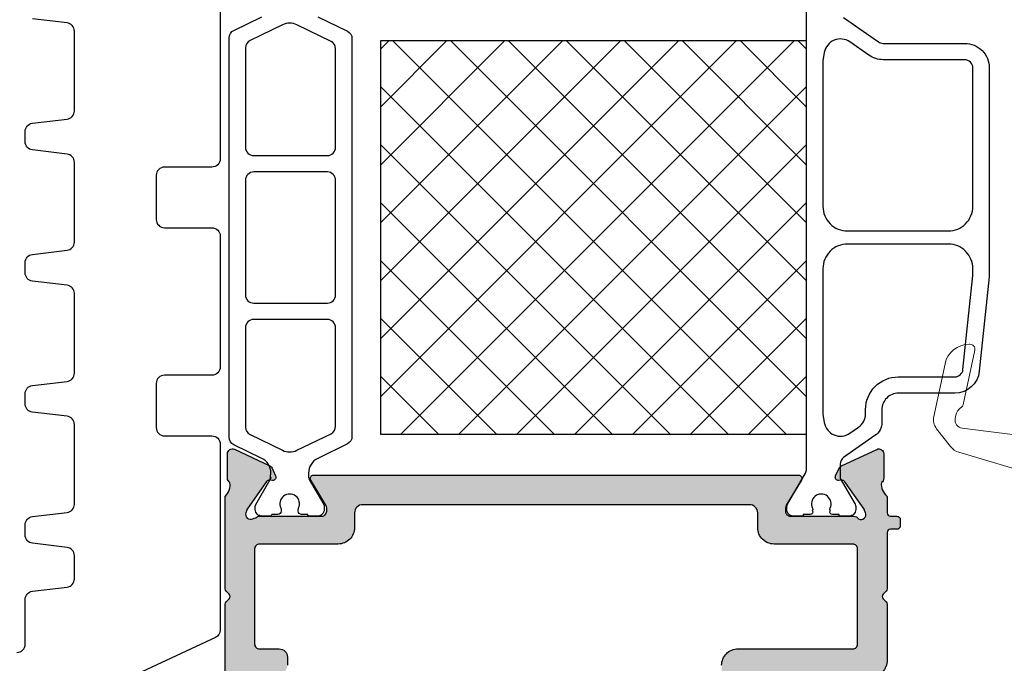
# Model space of a CAD drawing. Units: millimetres. Extents: x 4918 to 9625, y 1467 to 2656.
# Drawn here: x 5709 to 5769, y 1933 to 1972 of the extents above; entities that cross this region are included whole.
import ezdxf
from ezdxf import colors
from ezdxf.entities.mleader import LeaderData, LeaderLine
from ezdxf.math import Vec2, Vec3

# ---------------------------------------------------------------- set-up
doc = ezdxf.new("R2010")
doc.units = ezdxf.units.MM
for name, color, linetype, lineweight in [('Алюминий', 150, 'Continuous', 0), ('Резинки', 42, 'Continuous', 0), ('Текст в узлах', 144, 'Continuous', 0)]:
    doc.layers.add(name, color=color, linetype=linetype, lineweight=lineweight)
doc.styles.add('AG', font='isocpeur.ttf')

# ---------------------------------------------------------------- blocks, each defined once
blk = doc.blocks.new('_DotSmall')
at = {"color": 0, "linetype": 'ByBlock', "const_width": 0.5}
blk.add_lwpolyline([(-0.0625, 0, 1), (0.0625, 0, 1)], format="xyb", close=True, dxfattribs=at)
blk = doc.blocks.new('*U193')
at = {"color": 1, "linetype": 'Continuous'}
for p, q in [((-2316.765199, 287.431092), (-2338.480928, 265.715363)), ((-2320.300733, 287.431092), (-2338.480928, 269.250897)), ((-2323.836267, 287.431092), (-2338.480928, 272.786431)), ((-2327.371801, 287.431092), (-2338.480928, 276.321965)), ((-2330.907335, 287.431092), (-2338.480928, 279.857499)), ((-2334.442869, 287.431092), (-2338.480928, 283.393033)), ((-2337.978402, 287.431092), (-2338.480928, 286.928566)), ((-2337.73219, 287.431092), (-2313.73219, 263.431092)), ((-2313.229665, 287.431092), (-2337.229665, 263.431092)), ((-2334.196657, 287.431092), (-2312.480928, 265.715363)), ((-2330.661123, 287.431092), (-2312.480928, 269.250897)), ((-2327.125589, 287.431092), (-2312.480928, 272.786431)), ((-2323.590055, 287.431092), (-2312.480928, 276.321965)), ((-2320.054521, 287.431092), (-2312.480928, 279.857499)), ((-2316.518987, 287.431092), (-2312.480928, 283.393033)), ((-2312.983453, 287.431092), (-2312.480928, 286.928566)), ((-2338.480928, 284.644295), (-2317.267724, 263.431092)), ((-2312.480928, 284.644295), (-2333.694131, 263.431092)), ((-2338.480928, 281.108761), (-2320.803258, 263.431092)), ((-2312.480928, 281.108761), (-2330.158597, 263.431092)), ((-2338.480928, 277.573227), (-2324.338792, 263.431092)), ((-2312.480928, 277.573227), (-2326.623063, 263.431092)), ((-2338.480928, 274.037694), (-2327.874326, 263.431092)), ((-2312.480928, 274.037694), (-2323.087529, 263.431092)), ((-2338.480928, 270.50216), (-2331.40986, 263.431092)), ((-2312.480928, 270.50216), (-2319.551996, 263.431092)), ((-2338.480928, 266.966626), (-2334.945394, 263.431092)), ((-2312.480928, 266.966626), (-2316.016462, 263.431092)), ((-2338.487999, 263.438163), (-2338.473857, 263.424021))]:
    blk.add_line(p, q, dxfattribs=at)

msp = doc.modelspace()

# ---------------------------------------------------------------- linework, layer by layer
at = {"color": 4, "linetype": 'Continuous'}
msp.add_lwpolyline([(5725.341247116159, 1972.041016541306), (5723.358556116176, 1971.073994541309, 0.286745), (5723.07774211612, 1970.624597541305), (5723.07774211612, 1964.557476541305, 0.41423), (5723.57774211612, 1964.057449541303), (5728.07774211612, 1964.057449541303, 0.414214), (5728.57774211612, 1964.557449541303), (5728.57774211612, 1970.577628541302, 0.286759), (5728.296927116173, 1971.027050541307), (5726.217989116152, 1972.041016541306, 0.230868), (5725.341247116159, 1972.041016541306)], format="xyb", close=True, dxfattribs=at)

# ---------------------------------------------------------------- leaders
at = {"layer": 'Текст в узлах', "color": 0}
ml = msp.add_multileader_mtext('Standard', dxfattribs=at)
ml.set_content('Заклепка вытяжная\\PA2/AL 4,8х12', style='AG')
ml.set_leader_properties(color=256, linetype='ByLayer', lineweight=-3)
ml.set_arrow_properties(name='DOTSMALL')
ml.build(insert=Vec2(0, 0))
ml.multileader.update_dxf_attribs({"has_dogleg": 0, "text_left_attachment_type": 6, "text_right_attachment_type": 6, "text_top_attachment_type": 0, "text_bottom_attachment_type": 0, "dogleg_length": 0.36, "arrow_head_size": 15, "scale": 5})
ctx = ml.context
ctx.base_point, ctx.scale, ctx.char_height, ctx.arrow_head_size, ctx.landing_gap_size, ctx.plane_origin, ctx.plane_x_axis, ctx.plane_y_axis = Vec3(5688.187857904782, 1525.553298226559), 5, 12.5, 15, 15, Vec3(5985.041019390077, 1910.319989560711), Vec3(1, -2.449293598294706e-16), Vec3(2.449293598294706e-16, 1)
ctx.left_attachment, ctx.right_attachment, ctx.text_align_type = 6, 6, 2
notes = []
notes.append((ctx, [(0, (1, 1, 0), (5875.612857904782, 1525.553298226559), (-1, 2.449293598294706e-16), 1.8, [(3, [(6068.834679308815, 1955.538764122001), (5982.235369201722, 1896.423655752676), (6057.437312677097, 1898.130949988336)], 0, [])])]))
ctx.mtext.insert, ctx.mtext.text_direction, ctx.mtext.width, ctx.mtext.alignment, ctx.mtext.flow_direction = Vec3(5858.812857904793, 1540.553298226559), Vec3(1, -2.449293598294706e-16), 162.0623679307155, 3, 5
ctx.mtext.has_bg_fill, ctx.mtext.bg_color, ctx.mtext.bg_scale_factor, ctx.mtext.bg_transparency, ctx.mtext.use_window_bg_color = 1, -1027028792, 1.5, 0, 1
for ctx, leaders in notes:
    for number, flags, end, landing, length, lines in leaders:
        leader = LeaderData()
        leader.index, (leader.has_last_leader_line, leader.has_dogleg_vector, leader.attachment_direction) = number, flags
        leader.last_leader_point, leader.dogleg_vector, leader.dogleg_length = Vec3(end), Vec3(landing), length
        for number, points, colour, breaks in lines:
            line = LeaderLine()
            line.index, line.vertices, line.color, line.breaks = number, Vec3.list(points), colors.encode_raw_color(colour), breaks
            leader.lines.append(line)
        ctx.leaders.append(leader)

# ---------------------------------------------------------------- next in the draw order: hatches: boundary and pattern name
at = {"layer": 'Алюминий'}
h = msp.add_hatch(color=256, dxfattribs=at)
h.dxf.hatch_style = 1
edge = h.paths.add_edge_path()
edge.add_line((5752.83468311612, 1927.056259541308), (5695.33468311612, 1927.056259541308))
edge.add_ellipse((5695.334683621129, 1927.556260046492), major_axis=(0.5000005051845441, -6.123240182463115e-17), ratio=1, start_angle=179.9986827936798, end_angle=269.9999421302135, ccw=False)
edge.add_line((5694.83468311612, 1927.556271541297), (5694.83468311612, 1931.35625954131))
edge.add_ellipse((5695.334683646799, 1931.356259011199), major_axis=(0.5000005306795255, -6.123240494686556e-17), ratio=1, start_angle=89.99731060919771, end_angle=179.999939253736, ccw=False)
edge.add_line((5695.334707116186, 1931.85625954131), (5695.909513116176, 1931.85625954131))
edge.add_ellipse((5695.909512565881, 1931.356258362998), major_axis=(0.5000011783052586, -6.1232484258144e-17), ratio=1, start_angle=41.50954392831369, end_angle=89.99993694096071, ccw=False)
edge.add_line((5696.283936116148, 1931.687631541296), (5697.109328116117, 1930.75509254131))
edge.add_ellipse((5696.884683431477, 1930.556259336795), major_axis=(0.2999997959196673, -3.673937898178797e-17), ratio=1, start_angle=-90.00292501049279, end_angle=41.512069217388614, ccw=False)
edge.add_line((5696.884668116169, 1930.256259541305), (5696.33468311612, 1930.256259541305))
edge.add_ellipse((5696.33468289202, 1929.956259765474), major_axis=(-0.29999977583074, 3.673937652160392e-17), ratio=1, start_angle=-90.00004279988275, end_angle=4.281377882064465e-05)
edge.add_line((5696.03468311619, 1929.956259541302), (5696.03468311619, 1928.85625954131))
edge.add_ellipse((5696.33468289202, 1928.856259317138), major_axis=(-0.2999997758307401, 3.673937652160393e-17), ratio=1, start_angle=-4.281377882064465e-05, end_angle=90.00004279988275)
edge.add_line((5696.33468311612, 1928.556259541308), (5700.734683116143, 1928.556259541308))
edge.add_ellipse((5700.734682826735, 1928.856259833644), major_axis=(-0.300000292329199, 3.673943977442238e-17), ratio=1, start_angle=-269.9999447271038, end_angle=-179.9920344288507)
edge.add_line((5701.03468311619, 1928.85630154131), (5701.03468311619, 1929.956259541302))
edge.add_ellipse((5700.734683028366, 1929.956259459229), major_axis=(-0.30000008782373, 3.673941472972558e-17), ratio=1, start_angle=-179.9999843266437, end_angle=-89.98874860058518)
edge.add_line((5700.734624116159, 1930.256259541305), (5700.184683116155, 1930.256259541305))
edge.add_ellipse((5700.184682917958, 1930.556259389822), major_axis=(0.2999998485175384, -3.673938542316942e-17), ratio=1, start_angle=138.4879531969558, end_angle=270.00003785287413, ccw=False)
edge.add_line((5699.960038116145, 1930.75509254131), (5700.785445116171, 1931.687648541309))
edge.add_ellipse((5701.159853660503, 1931.356258274712), major_axis=(0.5000012668631119, -6.123249510335315e-17), ratio=1, start_angle=89.99811432561779, end_angle=138.4878500842896, ccw=False)
edge.add_line((5701.159870116158, 1931.85625954131), (5703.434683116155, 1931.85625954131))
edge.add_ellipse((5703.434683115922, 1931.356259541034), major_axis=(0.5000000002764864, -6.123233999122748e-17), ratio=1, start_angle=-90.00275017166678, end_angle=89.99999997331958, ccw=False)
edge.add_line((5703.434659116147, 1930.85625954131), (5702.734683116143, 1930.85625954131))
edge.add_ellipse((5702.734682891985, 1930.556259765465), major_axis=(-0.299999775845292, 3.673937652338603e-17), ratio=1, start_angle=-90.00004281099957, end_angle=4.281099957563067e-05)
edge.add_line((5702.434683116155, 1930.556259541308), (5702.434683116155, 1929.156259541299))
edge.add_ellipse((5702.734682891985, 1929.156259317141), major_axis=(-0.2999997758307401, 3.673937652160393e-17), ratio=1, start_angle=-4.281099957563067e-05, end_angle=90.00004281099957)
edge.add_line((5702.734683116143, 1928.85625954131), (5716.53468311619, 1928.85625954131))
edge.add_ellipse((5716.534682814558, 1929.156259845638), major_axis=(-0.3000003043272652, 3.673944124376172e-17), ratio=1, start_angle=-269.999942392571, end_angle=-179.9922277078197)
edge.add_line((5716.83468311612, 1929.156300541305), (5716.83468311612, 1930.156259541299))
edge.add_ellipse((5717.334683414318, 1930.156259243319), major_axis=(0.5000002981979357, -6.123237647608274e-17), ratio=1, start_angle=89.99831529882721, end_angle=179.9999658549109, ccw=False)
edge.add_line((5717.334698116118, 1930.656259541299), (5717.53468311619, 1930.656259541299))
edge.add_ellipse((5717.534683489766, 1930.156259914876), major_axis=(0.4999996264233718, -6.123229420742546e-17), ratio=1, start_angle=-4.280877618612067e-05, end_angle=90.00004280877619, ccw=False)
edge.add_line((5718.03468311619, 1930.156259541299), (5718.03468311619, 1929.156259541299))
edge.add_ellipse((5718.334683137715, 1929.15625956205), major_axis=(-0.3000000215251937, 3.673940661049656e-17), ratio=1, start_angle=3.963154727212618e-06, end_angle=90.00419757561104)
edge.add_line((5718.334705116171, 1928.85625954131), (5721.33468311612, 1928.85625954131))
edge.add_ellipse((5721.334683122115, 1929.356259536959), major_axis=(-0.4999999956562534, 6.123233942541212e-17), ratio=1, start_angle=-270.000000687021, end_angle=-179.9954158399534)
edge.add_line((5721.83468311612, 1929.356299541309), (5721.83468311612, 1936.690573541303))
edge.add_ellipse((5722.034684412823, 1936.69057329165), major_axis=(0.2000012967038595, -2.449309478337017e-17), ratio=1, start_angle=135.0000095183797, end_angle=179.9999284802456, ccw=False)
edge.add_line((5721.893262116182, 1936.831995541304), (5722.076104116162, 1937.014837541298))
edge.add_ellipse((5721.934682657944, 1937.15625904259), major_axis=(-0.2000001746805103, 2.449295737513984e-17), ratio=1, start_angle=-225.000008725476, end_angle=-134.9922941061922)
edge.add_line((5722.076085116192, 1937.297699541306), (5721.893262116182, 1937.480523541309))
edge.add_ellipse((5722.034683378764, 1937.621945364547), major_axis=(0.2000002639908549, -2.449296831250261e-17), ratio=1, start_angle=179.9933603532588, end_angle=225.0001135711572, ccw=False)
edge.add_line((5721.83468311612, 1937.62196854131), (5721.83468311612, 1943.261481541312))
edge.add_ellipse((5721.176596692299, 1943.962017241881), major_axis=(-0.9611597208521508, 1.17708117561095e-16), ratio=1, start_angle=133.210412309406, end_angle=161.1098084866279)
edge.add_ellipse((5721.176596792009, 1943.962020084539), major_axis=(-0.9611605468502533, 1.177082187166882e-16), ratio=1, start_angle=-198.8903537648865, end_angle=-170.990957587726)
edge.add_ellipse((5722.279136216037, 1944.370440864034), major_axis=(0.3000001142007717, -3.673941795998155e-17), ratio=1, start_angle=179.9822999530851, end_angle=239.2837473421826, ccw=False)
edge.add_line((5721.979136116164, 1944.370533541297), (5721.979413116178, 1945.8659015413))
edge.add_ellipse((5722.279412420818, 1945.865846253932), major_axis=(0.2999993097341427, -3.673931944123333e-17), ratio=1, start_angle=64.98535158633189, end_angle=179.9894408647634, ccw=False)
edge.add_line((5722.406267116139, 1946.137705541304), (5724.556531116194, 1945.134537541308))
edge.add_ellipse((5724.429695948727, 1944.862669263443), major_axis=(0.2999992003580295, -3.673930604652264e-17), ratio=1, start_angle=24.982118161983692, end_angle=64.98945737060689, ccw=False)
edge.add_line((5724.701627116128, 1944.989369541306), (5724.919023116179, 1944.522936541312))
edge.add_ellipse((5724.737746002969, 1944.438446210946), major_axis=(0.2000000192476957, -2.449293834010996e-17), ratio=1, start_angle=-95.02062984646562, end_angle=24.989464986384917, ccw=False)
edge.add_line((5724.720243116144, 1944.239213541311), (5724.547735116155, 1944.254338541302))
edge.add_ellipse((5724.53026716324, 1944.055102923944), major_axis=(-0.1999999015074494, 2.449292392108838e-17), ratio=1, start_angle=-95.01058650872507, end_angle=-35.0106276729342)
edge.add_line((5724.366458116159, 1944.169848541308), (5723.188969116136, 1942.488881541301))
edge.add_ellipse((5723.434682191177, 1942.316762241681), major_axis=(-0.2999999475748845, 3.67393975541956e-17), ratio=1, start_angle=-35.01081862769961, end_angle=-20.00818573366751)
edge.add_line((5723.152789116199, 1942.419408541305), (5723.09787111619, 1942.268607541308))
edge.add_ellipse((5723.379759742182, 1942.165949315183), major_axis=(-0.2999998480890031, 3.673938537068899e-17), ratio=1, start_angle=-20.01061677639403, end_angle=118.1790282056965)
edge.add_ellipse((5723.280461182703, 1942.959995262122), major_axis=(-1.085570557417404, 1.329440508389832e-16), ratio=1, start_angle=102.8249205278533, end_angle=123.6437569491396)
edge.add_line((5723.88189711614, 1942.056259541308), (5727.734683116143, 1942.056259541308))
edge.add_ellipse((5727.734683095363, 1942.356259562949), major_axis=(-0.3000000216343331, 3.673940662386228e-17), ratio=1, start_angle=-269.9999960312869, end_angle=-179.9958024424554)
edge.add_line((5728.03468311619, 1942.356281541303), (5728.03468311619, 1942.572182541307))
edge.add_ellipse((5727.734684307887, 1942.572181582219), major_axis=(-0.2999988083044497, 3.673925803380646e-17), ratio=1, start_angle=-179.9998168256384, end_angle=-148.6805866860444)
edge.add_line((5727.990968116153, 1942.728123541297), (5727.063813116112, 1944.252320541303))
edge.add_ellipse((5727.234683366727, 1944.35625961033), major_axis=(0.1999999315424857, -2.449292759931949e-17), ratio=1, start_angle=89.99548812156053, end_angle=211.3118300031141, ccw=False)
edge.add_line((5727.234699116148, 1944.556259541308), (5756.83468311612, 1944.556259541308))
edge.add_ellipse((5756.834682819435, 1944.356259584049), major_axis=(0.1999999572510587, -2.449293074771164e-17), ratio=1, start_angle=-31.311816703716318, end_angle=89.99991500614829, ccw=False)
edge.add_line((5757.005553116151, 1944.252320541303), (5756.078377116182, 1942.728090541307))
edge.add_ellipse((5756.334681372742, 1942.572183247118), major_axis=(-0.2999982605150296, 3.673919094895049e-17), ratio=1, start_angle=-31.31172745667536, end_angle=0.00930217909956604)
edge.add_line((5756.03468311619, 1942.572134541305), (5756.03468311619, 1942.35625954131))
edge.add_ellipse((5756.33468289202, 1942.356259317138), major_axis=(-0.2999997758307401, 3.673937652160393e-17), ratio=1, start_angle=-4.281377882064465e-05, end_angle=90.00004279988275)
edge.add_line((5756.33468311612, 1942.056259541308), (5760.187469116123, 1942.056259541308))
edge.add_ellipse((5760.179966442871, 1941.675401015441), major_axis=(0.3809324176691171, -4.665076659899469e-17), ratio=1, start_angle=34.551670907885125, end_angle=88.87145517272182, ccw=False)
edge.add_ellipse((5760.634683224665, 1942.156259932774), major_axis=(-0.3000001891845543, 3.673942714284648e-17), ratio=1, start_angle=-298.0288915621509, end_angle=-159.8286742364367)
edge.add_line((5760.916283116154, 1942.259708541301), (5760.860983116147, 1942.4103265413))
edge.add_ellipse((5760.579367369706, 1942.306931203552), major_axis=(-0.299996707498148, 3.673900075923517e-17), ratio=1, start_angle=-159.8392684784571, end_angle=-144.8202052495043)
edge.add_line((5760.824569116174, 1942.479772541309), (5759.64273411612, 1944.157564541311))
edge.add_ellipse((5759.479225931458, 1944.042390032265), major_axis=(-0.2000002349634565, 2.449296475767155e-17), ratio=1, start_angle=-144.8392874184363, end_angle=-84.8393285806037)
edge.add_line((5759.461236116187, 1944.241579541312), (5759.288733116178, 1944.225999541305))
edge.add_ellipse((5759.270742506606, 1944.42518875163), major_axis=(0.2000000088641151, -2.449293706848809e-17), ratio=1, start_angle=155.148748404248, end_angle=275.1609057462105, ccw=False)
edge.add_line((5759.089262116178, 1944.50924154131), (5759.305433116157, 1944.976238541306))
edge.add_ellipse((5759.577681145109, 1944.85021678389), major_axis=(0.3000007876833544, -3.673950043781048e-17), ratio=1, start_angle=115.15334176228771, end_angle=155.1609032736991, ccw=False)
edge.add_line((5759.450168116195, 1945.121769541308), (5761.597777116172, 1946.130564541309))
edge.add_ellipse((5761.725325129986, 1945.85902890048), major_axis=(0.3000001667877182, -3.673942440002512e-17), ratio=1, start_angle=0.16074167974988995, end_angle=115.16077926177519, ccw=False)
edge.add_line((5762.025324116172, 1945.859870541303), (5762.029521116116, 1944.364470541303))
edge.add_ellipse((5761.729522740587, 1944.363628979075), major_axis=(0.2999995559113148, -3.673934958924191e-17), ratio=1, start_angle=-59.136222580969275, end_angle=0.16072699368169197, ccw=False)
edge.add_ellipse((5762.826157516045, 1944.00280457904), major_axis=(-0.9483789164915293, 1.161429204460186e-16), ratio=1, start_angle=-6.253702068344268, end_angle=51.41544795340744)
edge.add_line((5762.234683116143, 1943.261467541307), (5762.234683116143, 1942.256259541305))
edge.add_ellipse((5762.43468291202, 1942.256259331626), major_axis=(-0.1999997958774846, 2.449291098514856e-17), ratio=1, start_angle=-6.00664557645322e-05, end_angle=90.01352300474657)
edge.add_line((5762.434730116163, 1942.056259541308), (5762.83468311612, 1942.056259541308))
edge.add_ellipse((5762.834683265539, 1941.856259690642), major_axis=(0.1999998506653913, -2.449291769473201e-17), ratio=1, start_angle=-4.2780428202604526e-05, end_angle=90.00004280544113, ccw=False)
edge.add_line((5763.03468311619, 1941.85625954131), (5763.03468311619, 1941.456259541302))
edge.add_ellipse((5762.83468330058, 1941.456259356172), major_axis=(0.1999998156098575, -2.449291340166728e-17), ratio=1, start_angle=-90.00492297678079, end_angle=5.3037818474876985e-05, ccw=False)
edge.add_line((5762.834666116165, 1941.256259541305), (5762.434683116155, 1941.256259541305))
edge.add_ellipse((5762.434683004105, 1941.056259649516), major_axis=(-0.1999998917818034, 2.449292273004025e-17), ratio=1, start_angle=-90.00003209990548, end_angle=0.01120368624125956)
edge.add_line((5762.234683116143, 1941.056220541302), (5762.234683116143, 1937.621944541302))
edge.add_ellipse((5762.034683027015, 1937.621945290653), major_axis=(0.2000000891289742, -2.449294689809836e-17), ratio=1, start_angle=314.99986627023236, end_angle=359.99978532688317, ccw=False)
edge.add_line((5762.176104116197, 1937.480523541309), (5761.993262116159, 1937.297680541306))
edge.add_ellipse((5762.134683125829, 1937.156259039883), major_axis=(-0.1999998576070643, 2.449291854484177e-17), ratio=1, start_angle=-45.00009961649985, end_angle=45.00820189706419)
edge.add_line((5761.993282116195, 1937.014817541306), (5762.176104116197, 1936.831995541304))
edge.add_ellipse((5762.034681819498, 1936.690573291781), major_axis=(0.2000012966551367, -2.449309477740334e-17), ratio=1, start_angle=7.148223528474773e-05, end_angle=44.999990443299225, ccw=False)
edge.add_line((5762.234683116143, 1936.690573541303), (5762.234683116143, 1933.256259541305))
edge.add_ellipse((5761.234682898679, 1933.256259758608), major_axis=(1.000000217463845, -1.224647065463755e-16), ratio=1, start_angle=269.9989238385632, end_angle=359.9999875489981, ccw=False)
edge.add_line((5761.234664116115, 1932.256259541305), (5754.134683116166, 1932.256259541305))
edge.add_ellipse((5754.134682892067, 1931.956259765372), major_axis=(-0.2999997759253274, 3.673937653318754e-17), ratio=1, start_angle=-90.00004279988275, end_angle=4.279571388072043e-05)
edge.add_line((5753.83468311612, 1931.956259541302), (5753.83468311612, 1928.056259541308))
edge.add_ellipse((5752.834714589933, 1928.056228067494), major_axis=(0.9999685266817373, -1.224608255448884e-16), ratio=1, start_angle=-90.00180337344159, end_angle=0.0018033730248134816, ccw=False)
edge = h.paths.add_edge_path(flags=16)
edge.add_line((5753.134683116166, 1933.956259541302), (5760.134659116158, 1933.956259541302))
edge.add_ellipse((5760.134683118786, 1934.256259537739), major_axis=(-0.2999999973906254, 3.673940365486437e-17), ratio=1, start_angle=-270.0045841642155, end_angle=-179.9999993177037)
edge.add_line((5760.434683116155, 1934.256259541305), (5760.434683116155, 1940.056259541308))
edge.add_ellipse((5760.134683340324, 1940.056259765465), major_axis=(-0.2999997758307401, 3.673937652160393e-17), ratio=1, start_angle=-180.0000428109996, end_angle=-89.99995718900043)
edge.add_line((5760.134683116166, 1940.35625954131), (5755.33468311612, 1940.35625954131))
edge.add_ellipse((5755.334682369024, 1941.35625879423), major_axis=(0.999999252926779, -1.224645884246524e-16), ratio=1, start_angle=179.9999571958095, end_angle=270.0000428054411, ccw=False)
edge.add_line((5754.33468311612, 1941.35625954131), (5754.33468311612, 1942.256228541301))
edge.add_ellipse((5753.834683354014, 1942.25625977821), major_axis=(-0.4999997630810348, 6.123231094316242e-17), ratio=1, start_angle=-180.0035794877309, end_angle=-89.99997273926134)
edge.add_line((5753.83468311612, 1942.756259541305), (5730.234683116143, 1942.756259541305))
edge.add_ellipse((5730.234682742566, 1942.256259914881), major_axis=(-0.4999996264233718, 6.123229420742546e-17), ratio=1, start_angle=-90.00004280877619, end_angle=4.280877624068614e-05)
edge.add_line((5729.734683116143, 1942.256259541305), (5729.734683116143, 1941.35625954131))
edge.add_ellipse((5728.734683863238, 1941.35625879423), major_axis=(0.9999992529049512, -1.224645884219793e-16), ratio=1, start_angle=-90.00004280544118, end_angle=4.280419051383433e-05, ccw=False)
edge.add_line((5728.734683116143, 1940.35625954131), (5723.934721116153, 1940.35625954131))
edge.add_ellipse((5723.934682944733, 1940.056259715203), major_axis=(-0.2999998285359536, 3.673938297613104e-17), ratio=1, start_angle=-90.00729020837566, end_angle=3.321159146688734e-05)
edge.add_line((5723.634683116166, 1940.056259541308), (5723.634683116166, 1934.256259541305))
edge.add_ellipse((5723.934682892113, 1934.256259317249), major_axis=(-0.2999997759471553, 3.673937653586068e-17), ratio=1, start_angle=-4.279154506408834e-05, end_angle=90.00004278876587)
edge.add_line((5723.934683116155, 1933.956259541302), (5725.134683116166, 1933.956259541302))
edge.add_ellipse((5725.134682671867, 1933.456259096683), major_axis=(0.5000004446121393, -6.123239440665065e-17), ratio=1, start_angle=-0.0018971058668739715, end_angle=89.99994908712148, ccw=False)
edge.add_line((5725.634683116166, 1933.456242541303), (5725.634683116166, 1932.956310541297))
edge.add_ellipse((5725.134683597311, 1932.956259062806), major_axis=(0.4999995215055117, -6.123228135869365e-17), ratio=1, start_angle=-90.00005513515401, end_angle=0.005899005420815229, ccw=False)
edge.add_line((5725.134683116166, 1932.456259541302), (5723.934683116155, 1932.456259541302))
edge.add_ellipse((5723.934682892113, 1932.156259765355), major_axis=(-0.2999997759471553, 3.673937653586068e-17), ratio=1, start_angle=-90.00004278876587, end_angle=4.279154506408834e-05)
edge.add_line((5723.634683116166, 1932.156259541299), (5723.634683116166, 1929.356310541306))
edge.add_ellipse((5723.9346832959, 1929.356259725378), major_axis=(-0.300000184037377, 3.673942651249907e-17), ratio=1, start_angle=-0.009705121497523, end_angle=89.99996567120567)
edge.add_line((5723.934683116155, 1929.056259541308), (5751.83468311612, 1929.056259541308))
edge.add_ellipse((5751.834683340219, 1929.356259317226), major_axis=(-0.2999997759253274, 3.673937653318754e-17), ratio=1, start_angle=-270.0000427998827, end_angle=-179.9999572042861)
edge.add_line((5752.134683116166, 1929.35625954131), (5752.134683116166, 1932.956242541303))
edge.add_ellipse((5753.134684040504, 1932.956258616789), major_axis=(1.000000924466866, -1.224647931292741e-16), ratio=1, start_angle=90.00005296059749, end_angle=180.0009210562446, ccw=False)

# ---------------------------------------------------------------- next in the draw order: linework, layer by layer
at = {"color": 1, "linetype": 'Continuous'}
for points in [[(5721.53468311619, 1975.372715541308), (5721.53468311619, 1963.85625954131, -0.414226), (5721.034662116146, 1963.35625954131), (5718.134683116166, 1963.35625954131, 0.414214), (5717.634683116166, 1962.85625954131), (5717.634683116166, 1960.156259541299, 0.414223), (5718.134699116172, 1959.656259541299), (5721.03468311619, 1959.656259541299, -0.414214), (5721.53468311619, 1959.156259541299), (5721.53468311619, 1951.156259541299, -0.414223), (5721.034668116192, 1950.656259541299), (5718.134683116166, 1950.656259541299, 0.41424), (5717.634683116166, 1950.156213541298), (5717.634683116166, 1947.456259541302, 0.414232), (5718.134715116177, 1946.956259541302), (5721.03468311619, 1946.956259541302, -0.414214), (5721.53468311619, 1946.456259541302), (5721.53468311619, 1935.10481854131, -0.291473), (5721.245992116166, 1934.651664541308), (5709.862905116113, 1929.343643541303, -0.10952), (5709.017649116171, 1929.156259541299)], [(5709.134683116166, 1933.742259541309, 0.414238), (5709.634683116166, 1934.242300541301), (5709.634683116166, 1936.972918541303, -0.3792), (5710.074328116143, 1937.469262541302), (5712.195065116162, 1937.72725954131, 0.379193), (5712.634683116166, 1938.223615541298), (5712.634683116166, 1939.652476541306, 0.37993), (5712.193771116146, 1940.148973541306), (5710.075595116186, 1940.401055541312, -0.379944), (5709.634683116166, 1940.897575541298), (5709.634683116166, 1941.529665541298, -0.379928), (5710.075592116164, 1942.026161541305), (5712.193774116169, 1942.278259541302, 0.379947), (5712.634683116166, 1942.774788541298), (5712.634683116166, 1947.65257454131, 0.37993), (5712.193771116146, 1948.149070541303), (5710.075595116186, 1948.401153541302, -0.379945), (5709.634683116166, 1948.897675541303), (5709.634683116166, 1949.529751541312), (5709.634683116166, 1949.529751541312, -0.379935), (5710.075592116164, 1950.026259541309), (5712.193774116169, 1950.278357541306, 0.379928), (5712.634683116166, 1950.774853541298), (5712.634683116166, 1955.6526725413, 0.37993), (5712.193771116146, 1956.149168541307), (5710.075595116186, 1956.401250541298, -0.37993), (5709.634683116166, 1956.897747541298), (5709.634683116166, 1957.529861541306, -0.379928), (5710.075592116164, 1958.026357541298), (5712.193774116169, 1958.278454541302, 0.379928), (5712.634683116166, 1958.774950541309), (5712.634683116166, 1963.652769541311, 0.37993), (5712.193771116146, 1964.149266541311), (5710.075595116186, 1964.401348541302, -0.379948), (5709.634683116166, 1964.897876541306), (5709.634683116166, 1965.529958541302, -0.37994), (5710.075613116149, 1966.026457541303), (5712.193774116169, 1966.278552541306, 0.379945), (5712.634683116166, 1966.775077541301), (5712.634683116166, 1971.6528675413, 0.379937), (5712.193758116164, 1972.149365541308), (5710.075595116186, 1972.401446541307, -0.379944)]]:
    msp.add_lwpolyline(points, format="xyb", dxfattribs=at)
at = {"color": 4, "linetype": 'Continuous'}
for points in [[(5759.578881116178, 1972.4824965413), (5761.700842116146, 1970.996683541308, 0.153938), (5761.987677116123, 1970.906259541299), (5766.965611116148, 1970.906259541299, -0.414225), (5768.465611116148, 1969.406259541299), (5768.465611116148, 1969.406259541299), (5768.465611116148, 1956.718236541304, -0.026186), (5768.462872116188, 1956.665972541306), (5767.85678811616, 1950.899466541306, -0.383864), (5766.365005116155, 1949.556259541308), (5762.915611116159, 1949.556259541308, 0.414223), (5761.915611116159, 1948.556227541311), (5761.915611116159, 1947.786784541299, -0.244715), (5761.489136116174, 1946.967596541305), (5759.578823116144, 1945.629981541309, 0.244705), (5759.365611116113, 1945.220393541299), (5759.365611116113, 1944.362477541305), (5760.275418116189, 1942.78664454131, -0.131653), (5760.315611116182, 1942.636644541301), (5760.315611116182, 1942.456259541302, -0.414214), (5759.915611116159, 1942.056259541308), (5759.315611116182, 1942.056259541308), (5759.315611116182, 1942.156259541299), (5758.890611116136, 1942.156259541299, -0.608223), (5758.768093116176, 1942.392800541304, -0.272995), (5758.755611116127, 1942.544725541303, 1.595433), (5757.675611116169, 1942.544725541303, -0.272995), (5757.663129116119, 1942.392800541304, -0.608223), (5757.540611116159, 1942.156259541299), (5757.115611116113, 1942.156259541299), (5757.115611116113, 1942.056259541308), (5756.515611116136, 1942.056259541308, -0.414214), (5756.115611116113, 1942.456259541302), (5756.115611116113, 1942.636644541301, -0.131652), (5756.155803116157, 1942.78664454131), (5757.248623116118, 1944.679464541304, 0.065557), (5757.298581116194, 1944.800081541312, 0.065557), (5757.315611116182, 1944.929519541301), (5757.315611116182, 1973.183054541311, 0.131652)], [(5727.489395116167, 1972.533512541312), (5729.296927116173, 1971.651920541307, -0.286765), (5729.57774211612, 1971.202487541305), (5729.57774211612, 1946.912375541303, -0.286745), (5729.296927116173, 1946.462978541299), (5727.489371116159, 1945.581373541311, 0.286745), (5726.927742116155, 1944.682579541303), (5726.927742116155, 1944.443282541311, 0.131653), (5726.967934116199, 1944.293282541302), (5727.850947116154, 1942.763859541302, -0.131653), (5727.877742116167, 1942.663859541311), (5727.877742116167, 1942.457449541297, -0.414214), (5727.477742116143, 1942.057449541303), (5726.977742116143, 1942.057449541303, -0.414214), (5726.877742116167, 1942.157449541309), (5726.502742116167, 1942.157449541309, -0.414323), (5726.302742116155, 1942.357524541309), (5726.302742116155, 1942.469255541307, -0.109615), (5726.321513116187, 1942.553849541307, 1.569922), (5725.234013116164, 1942.553758541312, -0.109553), (5725.252742116167, 1942.469205541304), (5725.252742116167, 1942.357449541306, -0.414214), (5725.052742116155, 1942.157449541309), (5724.677742116155, 1942.157449541309, -0.414214), (5724.57774211612, 1942.057449541303), (5724.07774211612, 1942.057449541303, -0.414214), (5723.677742116155, 1942.457449541297), (5723.677742116155, 1942.663859541311, -0.131699), (5723.704555116188, 1942.763891541298), (5724.587549116173, 1944.293282541302), (5724.627742116167, 1944.684410541305, 0.286766), (5724.066044116162, 1945.583237541302), (5722.358556116176, 1946.416035541305, -0.286762), (5722.07774211612, 1946.865432541309), (5722.07774211612, 1946.865432541309), (5722.07774211612, 1971.249466541297, -0.286745), (5722.358556116176, 1971.698863541301), (5724.066113116163, 1972.531694541308, 0.286759)]]:
    msp.add_lwpolyline(points, format="xyb", dxfattribs=at)
at = {"color": 1, "linetype": 'Continuous'}
msp.add_lwpolyline([(5731.315611116182, 1947.056259541308), (5757.315611116182, 1947.056259541308), (5757.315611116182, 1971.056259541308), (5731.315611116182, 1971.056259541308), (5731.315611116182, 1947.056259541308)], close=True, dxfattribs=at)
at = {"color": 4, "linetype": 'Continuous'}
for points in [[(5767.465611116148, 1960.956259541302), (5767.465611116148, 1969.406246541302, 0.414221), (5766.965611116148, 1969.906259541299), (5761.987667116164, 1969.906259541299, -0.153921), (5761.127266116151, 1970.177531541312), (5759.959233116186, 1970.995396541301, 0.548654), (5758.400760116116, 1970.349955541301), (5758.330811116148, 1969.953259541305, 0.043673), (5758.315611116182, 1969.779562541299), (5758.315611116182, 1960.956299541301, 0.414221), (5759.815611116182, 1959.456259541302), (5765.965611116148, 1959.456259541302, 0.414214), (5767.465611116148, 1960.956259541302)], [(5723.07774211612, 1962.557438541307), (5723.07774211612, 1955.557449541303, 0.414236), (5723.577780116177, 1955.057449541303), (5728.07774211612, 1955.057449541303, 0.414214), (5728.57774211612, 1955.557449541303), (5728.57774211612, 1962.557449541303, 0.414214), (5728.07774211612, 1963.057449541303), (5723.57774211612, 1963.057449541303, 0.41422), (5723.07774211612, 1962.557438541307)], [(5758.319417116176, 1948.245785541309, 0.021824), (5758.330808116183, 1948.159279541303), (5758.400760116116, 1947.7625635413, 0.548619), (5759.959144116148, 1947.1170595413), (5760.489187116154, 1947.488199541302, 0.244698), (5760.915611116159, 1948.307351541299), (5760.915611116159, 1948.556259541308, -0.414228), (5762.915709116149, 1950.556259541308), (5766.365005116155, 1950.556259541308, 0.383864), (5766.862266116137, 1951.003995541309), (5767.465611116148, 1956.744440541298), (5767.465611116148, 1957.156259541299, 0.41422), (5765.965578116187, 1958.656259541299), (5759.815611116182, 1958.656259541299, 0.414223), (5758.315611116182, 1957.156212541305), (5758.315611116182, 1948.332955541308, 0.021824), (5758.319417116176, 1948.245785541309)], [(5723.358556116176, 1947.040904541312), (5725.341247116159, 1946.073881541307, 0.230876), (5726.218015116117, 1946.073894541304), (5728.296927116173, 1947.087847541306, 0.286745), (5728.57774211612, 1947.53724454131), (5728.57774211612, 1953.557449541303, 0.414214), (5728.07774211612, 1954.057449541303), (5723.57774211612, 1954.057449541303, 0.414214), (5723.07774211612, 1953.557449541303), (5723.07774211612, 1947.490301541301, 0.286745), (5723.358556116176, 1947.040904541312)]]:
    msp.add_lwpolyline(points, format="xyb", close=True, dxfattribs=at)
for points in [[(5721.83468311612, 1929.356299541309), (5721.83468311612, 1936.690573541303, -0.198912), (5721.893262116182, 1936.831995541304), (5722.076104116162, 1937.014837541298, 0.414253), (5722.076085116192, 1937.297699541306), (5721.893262116182, 1937.480523541309, -0.198943), (5721.83468311612, 1937.62196854131), (5721.83468311612, 1943.261481541312, 0.122339), (5722.085989116169, 1943.650836541304, 0.122339), (5722.125900116169, 1944.112528541301, -0.264685), (5721.979136116164, 1944.370533541297), (5721.979413116178, 1945.8659015413, -0.548642), (5722.406267116139, 1946.137705541304), (5724.556531116194, 1945.134537541308, -0.17636), (5724.701627116128, 1944.989369541306), (5724.919023116179, 1944.522936541312, -0.577409), (5724.720243116144, 1944.239213541311), (5724.547735116155, 1944.254338541302, 0.267949), (5724.366458116159, 1944.169848541308), (5723.188969116136, 1942.488881541301, 0.065555), (5723.152789116199, 1942.419408541305), (5723.09787111619, 1942.268607541308, 0.6885), (5723.521428116192, 1941.901506541312, 0.09109), (5723.88189711614, 1942.056259541308), (5727.734683116143, 1942.056259541308, 0.414235), (5728.03468311619, 1942.356281541303), (5728.03468311619, 1942.572182541307, 0.137513), (5727.990968116153, 1942.728123541297), (5727.063813116112, 1944.252320541303, -0.585034), (5727.234699116148, 1944.556259541308), (5756.83468311612, 1944.556259541308, -0.585007), (5757.005553116151, 1944.252320541303), (5756.078377116182, 1942.728090541307, 0.137521), (5756.03468311619, 1942.572134541305), (5756.03468311619, 1942.35625954131, 0.414214), (5756.33468311612, 1942.056259541308), (5760.187469116123, 1942.056259541308, -0.241555), (5760.493708116179, 1941.891446541312, 0.688568), (5760.916283116154, 1942.259708541301), (5760.860983116147, 1942.4103265413, 0.065627), (5760.824569116174, 1942.479772541309), (5759.64273411612, 1944.157564541311, 0.267949), (5759.461236116187, 1944.241579541312), (5759.288733116178, 1944.225999541305, -0.577421), (5759.089262116178, 1944.50924154131), (5759.305433116157, 1944.976238541306, -0.176361), (5759.450168116195, 1945.121769541308), (5761.597777116172, 1946.130564541309, -0.548619), (5762.025324116172, 1945.859870541303), (5762.029521116116, 1944.364470541303, -0.264664), (5761.883422116169, 1944.106112541297, 0.257078), (5762.234683116143, 1943.261467541307), (5762.234683116143, 1942.256259541305, 0.414283), (5762.434730116163, 1942.056259541308), (5762.83468311612, 1942.056259541308, -0.414214), (5763.03468311619, 1941.85625954131), (5763.03468311619, 1941.456259541302, -0.414239), (5762.834666116165, 1941.256259541305), (5762.434683116155, 1941.256259541305, 0.414271), (5762.234683116143, 1941.056220541302), (5762.234683116143, 1937.621944541302, -0.198912), (5762.176104116197, 1937.480523541309), (5761.993262116159, 1937.297680541306, 0.414256), (5761.993282116195, 1937.014817541306), (5762.176104116197, 1936.831995541304, -0.198912), (5762.234683116143, 1936.690573541303), (5762.234683116143, 1933.256259541305, -0.414219), (5761.234664116115, 1932.256259541305)], [(5752.134683116166, 1932.956242541303, -0.414218), (5753.134683116166, 1933.956259541302), (5753.134683116166, 1933.956259541302), (5760.134659116158, 1933.956259541302, 0.414237), (5760.434683116155, 1934.256259541305), (5760.434683116155, 1940.056259541308, 0.414214), (5760.134683116166, 1940.35625954131), (5755.33468311612, 1940.35625954131, -0.414214), (5754.33468311612, 1941.35625954131), (5754.33468311612, 1942.256228541301, 0.414232), (5753.83468311612, 1942.756259541305), (5730.234683116143, 1942.756259541305, 0.414214), (5729.734683116143, 1942.256259541305), (5729.734683116143, 1941.35625954131, -0.414214), (5728.734683116143, 1940.35625954131), (5723.934721116153, 1940.35625954131, 0.414251), (5723.634683116166, 1940.056259541308), (5723.634683116166, 1934.256259541305, 0.414214), (5723.934683116155, 1933.956259541302), (5725.134683116166, 1933.956259541302, -0.414223), (5725.634683116166, 1933.456242541303), (5725.634683116166, 1932.956310541297, -0.414244)]]:
    msp.add_lwpolyline(points, format="xyb")
at = {"color": 40, "linetype": 'Continuous'}
msp.add_lwpolyline([(5724.627742116167, 1944.443282541311), (5724.587549116173, 1944.293282541302, 0.131652), (5724.627742116167, 1944.443282541311)], format="xyb", close=True, dxfattribs=at)
at = {"layer": 'Резинки'}
msp.add_lwpolyline([(5785.224115116116, 1940.406226541309), (5766.612296116133, 1945.954437541311, -0.155732), (5766.109897116143, 1946.297187541307), (5765.254797116157, 1947.391666541299, -0.221695), (5765.083673116113, 1948.132882541308), (5765.769115116158, 1951.357629541309, -0.354153), (5767.236521116169, 1952.545761541304), (5767.286936116116, 1952.545761541304, -0.477053), (5767.580364116178, 1952.183314541312), (5766.891345116137, 1948.94173254131, -0.182676), (5766.700316116157, 1948.644229541301, 0.182685), (5766.432871116152, 1948.227700541306), (5766.38815011614, 1948.017305541304, 0.440011), (5766.816289116165, 1947.417076541301), (5771.174976116165, 1946.881896541309, 0.477056)], format="xyb", dxfattribs=at)

# ---------------------------------------------------------------- next in the draw order: block references
at = {"color": 7, "xscale": -1}
msp.add_blockref('*U193', (3418.83468311612, 1683.625167541309), dxfattribs=at)

doc.saveas('drawing.dxf')
